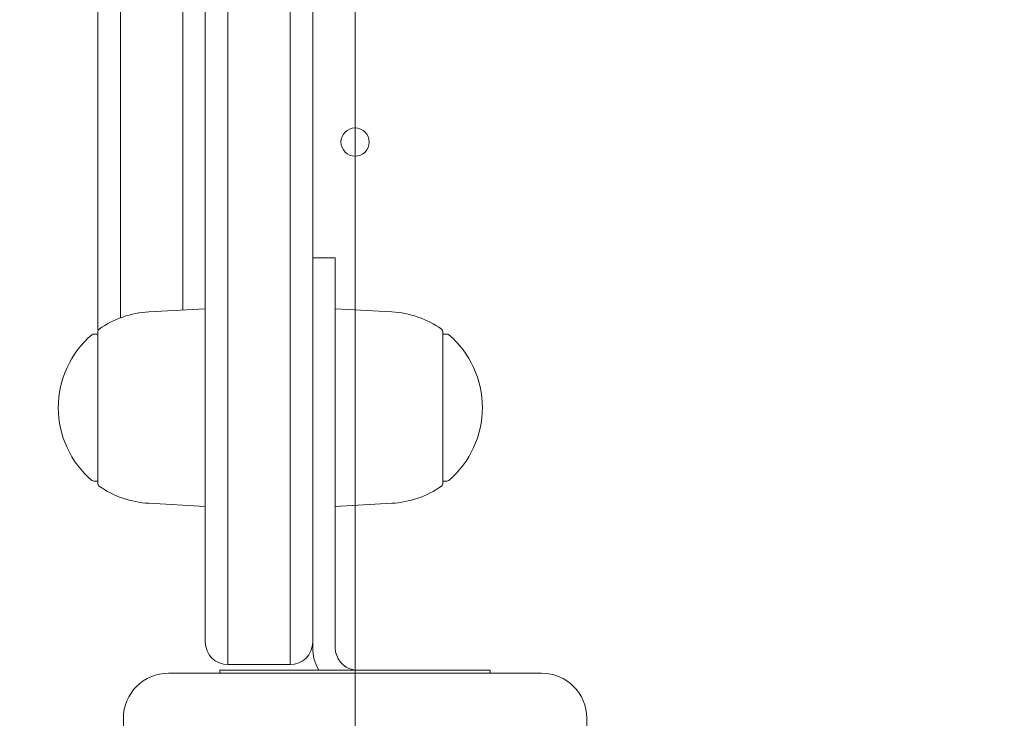
# Model space of a CAD drawing. Units: millimetres. Extents: x 7588 to 21562, y 5844 to 16464.
# Drawn here: x 14478 to 14652, y 9192 to 9316 of the extents above; entities that cross this region are included whole.
import ezdxf

# ---------------------------------------------------------------- set-up
doc = ezdxf.new("R2010")
doc.units = ezdxf.units.MM
doc.header["$LTSCALE"] = 75
doc.layers.add('Dimension (ISO)', color=7, linetype='Continuous', lineweight=18)
doc.layers.add('Visible (ISO)', color=7, linetype='Continuous', lineweight=18)
doc.layers.add('Fall Zone', color=5, linetype='Continuous', lineweight=20, true_color=0x0000ff)
doc.styles.add('Note Text (ISO)', font='tahoma.ttf')
doc.dimstyles.new('Aplay Dimension Styles M', dxfattribs={"dimscale": 75, "dimtxt": 2.5, "dimasz": 2.5, "dimexe": 3.175, "dimexo": 2, "dimgap": 0.762, "dimtad": 1, "dimdec": 1, "dimlfac": 0.001, "dimrnd": 1e-08, "dimzin": 0, "dimdsep": 46, "dimtxsty": 'Note Text (ISO)', "dimcen": 0.09, "dimdle": 10, "dimclrd": 256, "dimclre": 256, "dimclrt": 7, "dimadec": 0, "dimazin": 0, "dimtfac": 1.40208, "dimtofl": 0, "dimtmove": 0, "dimatfit": 3, "dimfxl": 1, "dimtolj": 1, "dimtzin": 0, "dimlwd": -1, "dimlwe": -1, "dimarcsym": 0})

# ---------------------------------------------------------------- blocks, each defined once
blk = doc.blocks.new('*D40')
at = {"layer": 'Defpoints', "color": 0, "transparency": 16777216}
for p in [(21561.94, 13363.49), (8294.71, 8687.17), (21561.94, 6151.08)]:
    blk.add_point(p, dxfattribs=at)
at = {"layer": 'Dimension (ISO)', "transparency": 16777216}
for p, q in [((21561.94, 13213.49), (21561.94, 5912.96)), ((8294.71, 8537.17), (8294.71, 5912.96)), ((8482.21, 6151.08), (21374.44, 6151.08))]:
    blk.add_line(p, q, dxfattribs=at)
for points in [[(8482.21, 6182.33), (8482.21, 6119.83), (8294.71, 6151.08)], [(21374.44, 6182.33), (21374.44, 6119.83), (21561.94, 6151.08)]]:
    blk.add_solid(points, dxfattribs=at)
at = {"layer": 'Dimension (ISO)', "color": 7, "transparency": 16777216, "insert": (14928.33, 6403.54), "char_height": 187.5, "attachment_point": 2, "style": 'Note Text (ISO)'}
blk.add_mtext('\\A1;13.3 m', dxfattribs=at)

msp = doc.modelspace()

# ---------------------------------------------------------------- linework, layer by layer
at = {"layer": 'Fall Zone'}
msp.add_line((14537.56, 8559.04), (14537.56, 12759.04), dxfattribs=at)
for centre, start, end in [((13562.56, 10134.04), 270, 0), ((15512.56, 10134.04), 180, 270), ((14562.56, 10134.04), 270, 0), ((15716.04, 9733.21), 195.5, 270)]:
    msp.add_arc(centre, 1600, start, end, dxfattribs=at)
at = {"layer": 'Visible (ISO)'}
for p, q in [((14511.06, 9206.94), (14511.06, 9507.48)), ((14515.06, 9507.04), (14515.06, 9205.75)), ((14515.06, 9507.04), (14515.06, 9205.75)), ((14526.06, 9205.75), (14526.06, 9507.04)), ((14526.06, 9205.75), (14526.06, 9507.04)), ((14530.06, 9507.48), (14530.06, 9206.94)), ((14496.06, 9262.92), (14496.06, 9504.94)), ((14496.06, 9504.94), (14496.06, 9262.92)), ((14507.06, 9264.31), (14507.06, 9504.94)), ((14507.06, 9264.31), (14507.06, 9504.94)), ((14492.06, 9261.11), (14492.06, 9501.98)), ((14534.06, 9273.54), (14530.06, 9273.54)), ((14534.06, 9273.54), (14534.06, 9248.54)), ((14501.08, 9263.98), (14511.06, 9264.54)), ((14544.05, 9263.98), (14534.06, 9264.54)), ((14492.06, 9260.04), (14491.31, 9260.04)), ((14492.06, 9233.57), (14492.06, 9260.51)), ((14553.06, 9260.51), (14553.06, 9233.57)), ((14553.06, 9260.04), (14553.81, 9260.04)), ((14534.06, 9204.54), (14534.06, 9248.54)), ((14492.06, 9234.04), (14491.31, 9234.04)), ((14553.06, 9234.04), (14553.81, 9234.04)), ((14501.08, 9230.1), (14511.06, 9229.54)), ((14544.05, 9230.1), (14534.06, 9229.54)), ((14511.06, 9205.54), (14511.06, 9206.94)), ((14515.06, 9205.75), (14515.06, 9201.54)), ((14515.06, 9205.75), (14515.06, 9201.54)), ((14526.06, 9201.54), (14526.06, 9205.75)), ((14526.06, 9201.54), (14526.06, 9205.75)), ((14530.06, 9206.94), (14530.06, 9205.54)), ((14530.06, 9205.54), (14530.06, 9204.54)), ((14513.64, 9200.54), (14513.64, 9200.04)), ((14513.64, 9200.54), (14536.05, 9200.54)), ((14515.06, 9201.54), (14526.06, 9201.54)), ((14536.05, 9200.54), (14539.07, 9200.54)), ((14539.07, 9200.54), (14561.48, 9200.54)), ((14561.48, 9200.54), (14561.48, 9200.04)), ((14504.56, 9200.04), (14570.56, 9200.04)), ((14496.56, 9126.04), (14496.56, 9192.04)), ((14578.56, 9192.04), (14578.56, 9126.04))]:
    msp.add_line(p, q, dxfattribs=at)
msp.add_circle((14537.56, 9294.04), 2.5, dxfattribs=at)
for centre, radius, start, end in [((14502.03, 9247.04), 16.97, 93.212, 125.092), ((14543.1, 9247.04), 16.97, 54.908, 86.788), ((14502.03, 9247.04), 16.97, 130.613, 229.387), ((14491.31, 9259.54), 0.5, 90, 130.613), ((14496.06, 9261.11), 4, 180, 186.361), ((14492.56, 9260.51), 0.5, 125.092, 180), ((14552.56, 9260.51), 0.5, 0, 54.908), ((14553.81, 9259.54), 0.5, 49.387, 90), ((14543.1, 9247.04), 16.97, 310.613, 49.387), ((14491.31, 9234.54), 0.5, 229.387, 270), ((14492.56, 9233.57), 0.5, 180, 234.908), ((14552.56, 9233.57), 0.5, 305.092, 0), ((14553.81, 9234.54), 0.5, 270, 310.613), ((14502.03, 9247.04), 16.97, 234.908, 266.788), ((14543.1, 9247.04), 16.97, 273.212, 305.092), ((14515.06, 9205.54), 4, 180, 270), ((14526.06, 9205.54), 4, 270, 0), ((14538.06, 9204.54), 8, 180, 209.9995), ((14538.06, 9204.54), 4, 180, 259.1931), ((14504.56, 9192.04), 8, 90, 180), ((14570.56, 9192.04), 8, 0, 90)]:
    msp.add_arc(centre, radius, start, end, dxfattribs=at)
msp.add_open_spline([(14538.06, 9200.54), (14538.06, 9200.54), (14538.04, 9200.54), (14537.97, 9200.54), (14537.91, 9200.54), (14537.78, 9200.55), (14537.69, 9200.56), (14537.51, 9200.58), (14537.41, 9200.59), (14537.31, 9200.61)], degree=3, knots=[0, 0, 0, 0, 0.0282582, 0.0282582, 0.0565163, 0.0565163, 0.0849797, 0.0849797, 0.1134431, 0.1134431, 0.1134431, 0.1134431], dxfattribs=at)

# ---------------------------------------------------------------- dimensions: what is measured, and where the dimension line sits
at = {"layer": 'Dimension (ISO)'}
dim = msp.add_linear_dim(base=(21561.94, 6151.08), p1=(8294.71, 8687.17), p2=(21561.94, 13363.49), angle=180, text='<> m', dimstyle='Aplay Dimension Styles M', override={"dimgap": 0.762, "dimdec": 1, "dimlfac": 0.001, "dimpost": '', "dimtol": 0, "dimlim": 0, "dimtp": 0, "dimtm": 0, "dimtdec": 2, "dimatfit": 1}, dxfattribs=at)
dim.commit()
dim.dimension.update_dxf_attribs({"geometry": '*D40', "text_midpoint": (14928.33, 6151.08), "dimtype": 160})

doc.saveas('drawing.dxf')
